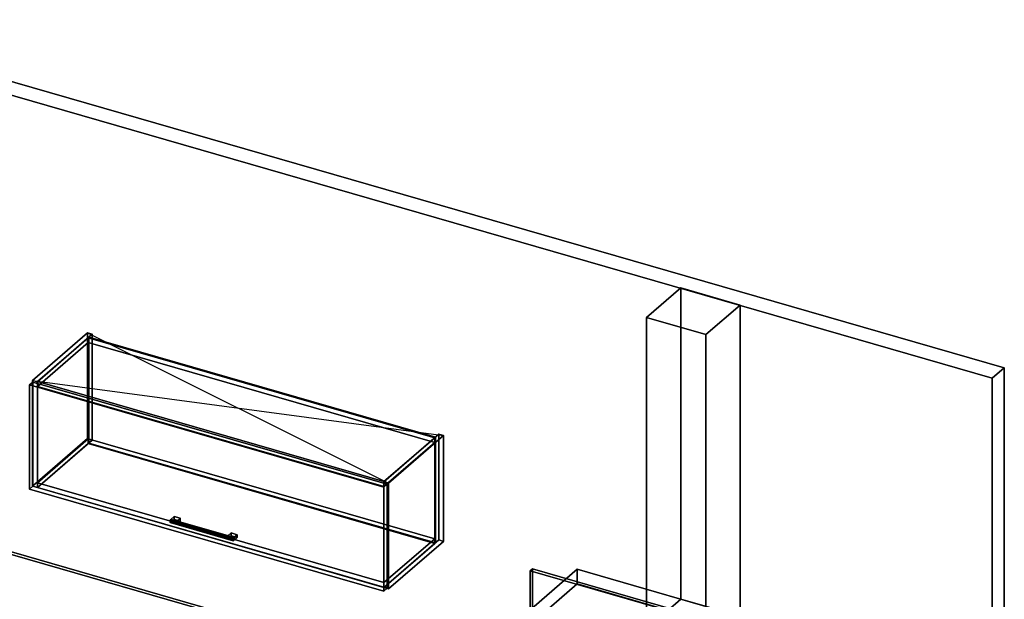
# Model space of a CAD drawing. Extents: x -1561 to 3499, y -2299 to 2343.
# Drawn here: x 625 to 3499, y 649 to 2343 of the extents above; entities that cross this region are included whole.
import ezdxf

# ---------------------------------------------------------------- set-up
doc = ezdxf.new("R2010")
doc.units = 0
doc.layers.add('layer0', color=7, linetype='CONTINUOUS')

# ---------------------------------------------------------------- blocks, each defined once
blk = doc.blocks.new('PF_OBJECT0')
at = {"layer": 'layer0'}
for p, q in [((-25.6, 2342.8), (3499.1, 1325.3)), ((3499.1, 1325.3), (-25.6, 2342.8)), ((0, 2295), (3464.1, 1295)), ((3464.1, 1295), (0, 2295)), ((3464.1, 1295), (3499.1, 1325.3)), ((3499.1, 1325.3), (3464.1, 1295)), ((3499.1, 1325.3), (3499.1, -969.7)), ((3499.1, -969.7), (3499.1, 1325.3)), ((3464.1, 1295), (3464.1, -1000)), ((3464.1, -1000), (3464.1, 1295))]:
    blk.add_line(p, q, dxfattribs=at)
blk = doc.blocks.new('PF_OBJECT94')
at = {"layer": 'layer0'}
for p, q in [((662.2, 1288.9), (822.7, 1427.9)), ((822.7, 1427.9), (662.2, 1288.9)), ((836.6, 1423.9), (676.1, 1284.9)), ((676.1, 1284.9), (836.6, 1423.9)), ((822.7, 1118.7), (822.7, 1427.9)), ((822.7, 1427.9), (836.6, 1423.9)), ((822.7, 1427.9), (822.7, 1118.7)), ((836.6, 1423.9), (822.7, 1427.9)), ((836.6, 1423.9), (836.6, 1114.7)), ((836.6, 1114.7), (836.6, 1423.9)), ((676.1, 1284.9), (662.2, 1288.9)), ((662.2, 1288.9), (662.2, 979.7)), ((662.2, 979.7), (662.2, 1288.9)), ((662.2, 1288.9), (676.1, 1284.9)), ((676.1, 975.7), (676.1, 1284.9)), ((676.1, 1284.9), (676.1, 975.7)), ((822.7, 1118.7), (662.2, 979.7)), ((662.2, 979.7), (822.7, 1118.7)), ((676.1, 975.7), (836.6, 1114.7)), ((836.6, 1114.7), (676.1, 975.7)), ((836.6, 1114.7), (822.7, 1118.7)), ((822.7, 1118.7), (836.6, 1114.7)), ((662.2, 979.7), (676.1, 975.7)), ((676.1, 975.7), (662.2, 979.7))]:
    blk.add_line(p, q, dxfattribs=at)
blk = doc.blocks.new('PF_OBJECT95')
at = {"layer": 'layer0'}
for p, q in [((1687.6, 992.9), (1848.1, 1131.9)), ((1848.1, 1131.9), (1687.6, 992.9)), ((1862, 1127.9), (1701.5, 988.9)), ((1701.5, 988.9), (1862, 1127.9)), ((1848.1, 822.7), (1848.1, 1131.9)), ((1848.1, 1131.9), (1862, 1127.9)), ((1848.1, 1131.9), (1848.1, 822.7)), ((1862, 1127.9), (1848.1, 1131.9)), ((1862, 1127.9), (1862, 818.7)), ((1862, 818.7), (1862, 1127.9)), ((1701.5, 988.9), (1687.6, 992.9)), ((1687.6, 992.9), (1687.6, 683.7)), ((1687.6, 683.7), (1687.6, 992.9)), ((1687.6, 992.9), (1701.5, 988.9)), ((1701.5, 679.7), (1701.5, 988.9)), ((1701.5, 988.9), (1701.5, 679.7)), ((1848.1, 822.7), (1687.6, 683.7)), ((1687.6, 683.7), (1848.1, 822.7)), ((1701.5, 679.7), (1862, 818.7)), ((1862, 818.7), (1701.5, 679.7)), ((1862, 818.7), (1848.1, 822.7)), ((1848.1, 822.7), (1862, 818.7)), ((1687.6, 683.7), (1701.5, 679.7)), ((1701.5, 679.7), (1687.6, 683.7))]:
    blk.add_line(p, q, dxfattribs=at)
blk = doc.blocks.new('PF_OBJECT96')
at = {"layer": 'layer0'}
for p, q in [((676.6, 990), (824.6, 1118.2)), ((824.6, 1118.2), (676.6, 990)), ((824.6, 1104.3), (676.6, 976.1)), ((676.6, 976.1), (824.6, 1104.3)), ((824.6, 1104.3), (824.6, 1118.2)), ((824.6, 1118.2), (1836.1, 826.2)), ((824.6, 1118.2), (824.6, 1104.3)), ((1836.1, 826.2), (824.6, 1118.2)), ((1836.1, 812.3), (824.6, 1104.3)), ((824.6, 1104.3), (1836.1, 812.3)), ((1688.1, 698), (676.6, 990)), ((676.6, 990), (676.6, 976.1)), ((676.6, 976.1), (676.6, 990)), ((676.6, 990), (1688.1, 698)), ((676.6, 976.1), (1688.1, 684.1)), ((1688.1, 684.1), (676.6, 976.1)), ((1836.1, 826.2), (1688.1, 698)), ((1688.1, 698), (1836.1, 826.2)), ((1688.1, 684.1), (1836.1, 812.3)), ((1836.1, 812.3), (1688.1, 684.1)), ((1836.1, 826.2), (1836.1, 812.3)), ((1836.1, 812.3), (1836.1, 826.2)), ((1688.1, 684.1), (1688.1, 698)), ((1688.1, 698), (1688.1, 684.1))]:
    blk.add_line(p, q, dxfattribs=at)
blk = doc.blocks.new('PF_OBJECT97')
at = {"layer": 'layer0'}
for p, q in [((824.6, 1413.5), (826.6, 1415.2)), ((826.6, 1415.2), (824.6, 1413.5)), ((1836.1, 1121.5), (824.6, 1413.5)), ((824.6, 1413.5), (824.6, 1104.3)), ((824.6, 1104.3), (824.6, 1413.5)), ((824.6, 1413.5), (1836.1, 1121.5)), ((826.6, 1106), (826.6, 1415.2)), ((826.6, 1415.2), (1838.1, 1123.2)), ((826.6, 1415.2), (826.6, 1106)), ((1838.1, 1123.2), (826.6, 1415.2)), ((1838.1, 1123.2), (1836.1, 1121.5)), ((1836.1, 1121.5), (1838.1, 1123.2)), ((1836.1, 812.3), (1836.1, 1121.5)), ((1836.1, 1121.5), (1836.1, 812.3)), ((1838.1, 1123.2), (1838.1, 814)), ((1838.1, 814), (1838.1, 1123.2)), ((826.6, 1106), (824.6, 1104.3)), ((824.6, 1104.3), (826.6, 1106)), ((824.6, 1104.3), (1836.1, 812.3)), ((1836.1, 812.3), (824.6, 1104.3)), ((1838.1, 814), (826.6, 1106)), ((826.6, 1106), (1838.1, 814)), ((1836.1, 812.3), (1838.1, 814)), ((1838.1, 814), (1836.1, 812.3))]:
    blk.add_line(p, q, dxfattribs=at)
blk = doc.blocks.new('PF_OBJECT98')
at = {"layer": 'layer0'}
for p, q in [((676.6, 1285.3), (824.6, 1413.5)), ((824.6, 1413.5), (676.6, 1285.3)), ((824.6, 1399.6), (824.6, 1413.5)), ((824.6, 1413.5), (1836.1, 1121.5)), ((824.6, 1413.5), (824.6, 1399.6)), ((1836.1, 1121.5), (824.6, 1413.5)), ((824.6, 1399.6), (676.6, 1271.4)), ((676.6, 1271.4), (824.6, 1399.6)), ((1836.1, 1107.6), (824.6, 1399.6)), ((824.6, 1399.6), (1836.1, 1107.6)), ((1688.1, 993.3), (676.6, 1285.3)), ((676.6, 1285.3), (676.6, 1271.4)), ((676.6, 1271.4), (676.6, 1285.3)), ((676.6, 1285.3), (1688.1, 993.3)), ((676.6, 1271.4), (1688.1, 979.4)), ((1688.1, 979.4), (676.6, 1271.4)), ((1836.1, 1121.5), (1688.1, 993.3)), ((1688.1, 993.3), (1836.1, 1121.5)), ((1836.1, 1121.5), (1836.1, 1107.6)), ((1836.1, 1107.6), (1836.1, 1121.5)), ((1688.1, 979.4), (1836.1, 1107.6)), ((1836.1, 1107.6), (1688.1, 979.4)), ((1688.1, 979.4), (1688.1, 993.3)), ((1688.1, 993.3), (1688.1, 979.4))]:
    blk.add_line(p, q, dxfattribs=at)
blk = doc.blocks.new('PF_OBJECT99')
at = {"layer": 'layer0'}
for p, q in [((1064.2, 879.7), (1063.4, 876)), ((1063.4, 876), (1064.2, 879.7)), ((1063.4, 876), (1064.2, 873.6)), ((1247, 823), (1063.4, 876)), ((1063.4, 876), (1247, 823)), ((1064.2, 873.6), (1063.4, 876)), ((1065.9, 882.5), (1064.2, 879.7)), ((1064.2, 879.7), (1065.9, 882.5)), ((1247.8, 826.7), (1064.2, 879.7)), ((1064.2, 879.7), (1247.8, 826.7)), ((1064.2, 873.6), (1065.9, 873.8)), ((1065.9, 873.8), (1064.2, 873.6)), ((1247.8, 820.6), (1064.2, 873.6)), ((1064.2, 873.6), (1247.8, 820.6)), ((1067.7, 882.8), (1065.9, 882.5)), ((1065.9, 882.5), (1067.7, 882.8)), ((1065.9, 882.5), (1249.5, 829.5)), ((1249.5, 829.5), (1065.9, 882.5)), ((1065.9, 873.8), (1067.7, 876.6)), ((1067.7, 876.6), (1065.9, 873.8)), ((1249.5, 820.8), (1065.9, 873.8)), ((1065.9, 873.8), (1249.5, 820.8)), ((1251.3, 829.8), (1067.7, 882.8)), ((1068.4, 880.3), (1067.7, 882.8)), ((1067.7, 882.8), (1251.3, 829.8)), ((1067.7, 882.8), (1068.4, 880.3)), ((1067.7, 876.6), (1068.4, 880.3)), ((1068.4, 880.3), (1067.7, 876.6)), ((1251.3, 823.6), (1067.7, 876.6)), ((1067.7, 876.6), (1251.3, 823.6)), ((1252, 827.3), (1068.4, 880.3)), ((1068.4, 880.3), (1252, 827.3)), ((1247, 823), (1247.8, 826.7)), ((1247.8, 826.7), (1247, 823)), ((1247.8, 820.6), (1247, 823)), ((1247, 823), (1247.8, 820.6)), ((1247.8, 826.7), (1249.5, 829.5)), ((1249.5, 829.5), (1247.8, 826.7)), ((1249.5, 820.8), (1247.8, 820.6)), ((1247.8, 820.6), (1249.5, 820.8)), ((1249.5, 829.5), (1251.3, 829.8)), ((1251.3, 829.8), (1249.5, 829.5)), ((1251.3, 823.6), (1249.5, 820.8)), ((1249.5, 820.8), (1251.3, 823.6)), ((1251.3, 829.8), (1252, 827.3)), ((1252, 827.3), (1251.3, 829.8)), ((1252, 827.3), (1251.3, 823.6)), ((1251.3, 823.6), (1252, 827.3))]:
    blk.add_line(p, q, dxfattribs=at)
blk = doc.blocks.new('PF_OBJECT100')
at = {"layer": 'layer0'}
for p, q in [((1065.9, 882.5), (1075.9, 891.2)), ((1075.9, 891.2), (1065.9, 882.5)), ((1075.9, 882.5), (1075.9, 891.2)), ((1075.9, 891.2), (1093.3, 886.2)), ((1075.9, 891.2), (1075.9, 882.5)), ((1093.3, 886.2), (1075.9, 891.2)), ((1083.3, 877.5), (1065.9, 882.5)), ((1065.9, 882.5), (1065.9, 873.8)), ((1075.9, 882.5), (1065.9, 873.8)), ((1065.9, 873.8), (1065.9, 882.5)), ((1065.9, 882.5), (1083.3, 877.5)), ((1065.9, 873.8), (1075.9, 882.5)), ((1065.9, 873.8), (1083.3, 868.8)), ((1083.3, 868.8), (1065.9, 873.8)), ((1093.3, 877.5), (1075.9, 882.5)), ((1075.9, 882.5), (1093.3, 877.5)), ((1093.3, 886.2), (1083.3, 877.5)), ((1083.3, 877.5), (1093.3, 886.2)), ((1083.3, 868.8), (1083.3, 877.5)), ((1083.3, 868.8), (1093.3, 877.5)), ((1083.3, 877.5), (1083.3, 868.8)), ((1093.3, 877.5), (1083.3, 868.8)), ((1093.3, 886.2), (1093.3, 877.5)), ((1093.3, 877.5), (1093.3, 886.2))]:
    blk.add_line(p, q, dxfattribs=at)
blk = doc.blocks.new('PF_OBJECT101')
at = {"layer": 'layer0'}
for p, q in [((1232.2, 834.5), (1242.2, 843.2)), ((1242.2, 843.2), (1232.2, 834.5)), ((1249.5, 829.5), (1232.2, 834.5)), ((1232.2, 834.5), (1232.2, 825.8)), ((1242.2, 834.5), (1232.2, 825.8)), ((1232.2, 825.8), (1232.2, 834.5)), ((1232.2, 834.5), (1249.5, 829.5)), ((1232.2, 825.8), (1242.2, 834.5)), ((1242.2, 834.5), (1242.2, 843.2)), ((1242.2, 843.2), (1259.5, 838.2)), ((1242.2, 843.2), (1242.2, 834.5)), ((1259.5, 838.2), (1242.2, 843.2)), ((1259.5, 829.5), (1242.2, 834.5)), ((1242.2, 834.5), (1259.5, 829.5)), ((1259.5, 838.2), (1249.5, 829.5)), ((1249.5, 829.5), (1259.5, 838.2)), ((1259.5, 838.2), (1259.5, 829.5)), ((1259.5, 829.5), (1259.5, 838.2)), ((1232.2, 825.8), (1249.5, 820.8)), ((1249.5, 820.8), (1232.2, 825.8)), ((1249.5, 820.8), (1249.5, 829.5)), ((1249.5, 820.8), (1259.5, 829.5)), ((1249.5, 829.5), (1249.5, 820.8)), ((1259.5, 829.5), (1249.5, 820.8))]:
    blk.add_line(p, q, dxfattribs=at)
blk = doc.blocks.new('PF_OBJECT102')
at = {"layer": 'layer0'}
for p, q in [((653.3, 1275.6), (663.3, 1284.2)), ((663.3, 1284.2), (653.3, 1275.6)), ((1687.4, 977.1), (653.3, 1275.6)), ((653.3, 1275.6), (653.3, 971.6)), ((653.3, 971.6), (653.3, 1275.6)), ((653.3, 1275.6), (1687.4, 977.1)), ((663.3, 980.2), (663.3, 1284.2)), ((663.3, 1284.2), (1697.4, 985.7)), ((663.3, 1284.2), (663.3, 980.2)), ((1697.4, 985.7), (663.3, 1284.2)), ((663.3, 980.2), (653.3, 971.6)), ((653.3, 971.6), (663.3, 980.2)), ((1697.4, 681.7), (663.3, 980.2)), ((663.3, 980.2), (1697.4, 681.7)), ((1697.4, 985.7), (1687.4, 977.1)), ((1687.4, 977.1), (1697.4, 985.7)), ((1697.4, 985.7), (1697.4, 681.7)), ((1697.4, 681.7), (1697.4, 985.7)), ((653.3, 971.6), (1687.4, 673.1)), ((1687.4, 673.1), (653.3, 971.6)), ((1687.4, 673.1), (1687.4, 977.1)), ((1687.4, 977.1), (1687.4, 673.1)), ((1687.4, 673.1), (1697.4, 681.7)), ((1697.4, 681.7), (1687.4, 673.1))]:
    blk.add_line(p, q, dxfattribs=at)
blk = doc.blocks.new('PF_SKETCH103')
at = {"layer": 'layer0'}
blk.add_line((822.7, 1427.9), (1701.5, 988.9), dxfattribs=at)
blk = doc.blocks.new('PF_SKETCH104')
at = {"layer": 'layer0'}
blk.add_line((662.2, 1288.9), (1862, 1127.9), dxfattribs=at)
blk = doc.blocks.new('PF_OBJECT111')
at = {"layer": 'layer0'}
for p, q in [((556.4, 793.2), (562.9, 798.8)), ((562.9, 798.8), (556.4, 793.2)), ((2115.3, 343.2), (556.4, 793.2)), ((556.4, 793.2), (556.4, 620)), ((556.4, 620), (556.4, 793.2)), ((556.4, 793.2), (2115.3, 343.2)), ((562.9, 625.6), (562.9, 798.8)), ((562.9, 798.8), (2121.8, 348.8)), ((562.9, 798.8), (562.9, 625.6)), ((2121.8, 348.8), (562.9, 798.8)), ((562.9, 625.6), (556.4, 620)), ((556.4, 620), (562.9, 625.6)), ((556.4, 620), (2115.3, 170)), ((2115.3, 170), (556.4, 620)), ((2121.8, 175.6), (562.9, 625.6)), ((562.9, 625.6), (2121.8, 175.6)), ((2121.8, 348.8), (2115.3, 343.2)), ((2115.3, 343.2), (2121.8, 348.8)), ((2121.8, 348.8), (2121.8, 175.6)), ((2121.8, 175.6), (2121.8, 348.8)), ((2115.3, 170), (2115.3, 343.2)), ((2115.3, 343.2), (2115.3, 170)), ((2115.3, 170), (2121.8, 175.6)), ((2121.8, 175.6), (2115.3, 170))]:
    blk.add_line(p, q, dxfattribs=at)
blk = doc.blocks.new('PF_OBJECT112')
at = {"layer": 'layer0'}
for p, q in [((2115.3, 732.9), (2121.8, 738.5)), ((2121.8, 738.5), (2115.3, 732.9)), ((3163.2, 430.4), (2115.3, 732.9)), ((2115.3, 732.9), (2115.3, 170)), ((2115.3, 170), (2115.3, 732.9)), ((2115.3, 732.9), (3163.2, 430.4)), ((2121.8, 175.6), (2121.8, 738.5)), ((2121.8, 738.5), (3169.7, 436)), ((2121.8, 738.5), (2121.8, 175.6)), ((3169.7, 436), (2121.8, 738.5)), ((3169.7, 436), (3163.2, 430.4)), ((3163.2, 430.4), (3169.7, 436)), ((3169.7, 436), (3169.7, -126.9)), ((3169.7, -126.9), (3169.7, 436)), ((3163.2, -132.5), (3163.2, 430.4)), ((3163.2, 430.4), (3163.2, -132.5)), ((2121.8, 175.6), (2115.3, 170)), ((2115.3, 170), (2121.8, 175.6)), ((3169.7, -126.9), (2121.8, 175.6)), ((2121.8, 175.6), (3169.7, -126.9)), ((2115.3, 170), (3163.2, -132.5)), ((3163.2, -132.5), (2115.3, 170)), ((3163.2, -132.5), (3169.7, -126.9)), ((3169.7, -126.9), (3163.2, -132.5))]:
    blk.add_line(p, q, dxfattribs=at)
blk = doc.blocks.new('PF_OBJECT118')
at = {"layer": 'layer0'}
for p, q in [((2009.2, 527.4), (2251.7, 737.4)), ((2251.7, 737.4), (2009.2, 527.4)), ((2251.7, 694.1), (2251.7, 737.4)), ((2251.7, 737.4), (3031.1, 512.4)), ((2251.7, 737.4), (2251.7, 694.1)), ((3031.1, 512.4), (2251.7, 737.4)), ((2251.7, 694.1), (2009.2, 484.1)), ((2009.2, 484.1), (2251.7, 694.1)), ((3031.1, 469.1), (2251.7, 694.1)), ((2251.7, 694.1), (3031.1, 469.1)), ((2788.6, 302.4), (2009.2, 527.4)), ((2009.2, 527.4), (2009.2, 484.1)), ((2009.2, 484.1), (2009.2, 527.4)), ((2009.2, 527.4), (2788.6, 302.4)), ((3031.1, 512.4), (2788.6, 302.4)), ((2788.6, 302.4), (3031.1, 512.4)), ((3031.1, 512.4), (3031.1, 469.1)), ((3031.1, 469.1), (3031.1, 512.4)), ((2009.2, 484.1), (2788.6, 259.1)), ((2788.6, 259.1), (2009.2, 484.1)), ((2788.6, 259.1), (3031.1, 469.1)), ((3031.1, 469.1), (2788.6, 259.1)), ((2788.6, 259.1), (2788.6, 302.4)), ((2788.6, 302.4), (2788.6, 259.1))]:
    blk.add_line(p, q, dxfattribs=at)
blk = doc.blocks.new('PF_OBJECT119')
at = {"layer": 'layer0'}
for p, q in [((2454.8, 1472.6), (2554.8, 1559.2)), ((2554.8, 1559.2), (2454.8, 1472.6)), ((2554.8, 649.9), (2554.8, 1559.2)), ((2554.8, 1559.2), (2728, 1509.2)), ((2554.8, 1559.2), (2554.8, 649.9)), ((2728, 1509.2), (2554.8, 1559.2)), ((2728, 1509.2), (2628, 1422.6)), ((2628, 1422.6), (2728, 1509.2)), ((2728, 1509.2), (2728, 599.9)), ((2728, 599.9), (2728, 1509.2)), ((2628, 1422.6), (2454.8, 1472.6)), ((2454.8, 1472.6), (2454.8, 563.3)), ((2454.8, 563.3), (2454.8, 1472.6)), ((2454.8, 1472.6), (2628, 1422.6)), ((2628, 513.3), (2628, 1422.6)), ((2628, 1422.6), (2628, 513.3)), ((2554.8, 649.9), (2454.8, 563.3)), ((2454.8, 563.3), (2554.8, 649.9)), ((2728, 599.9), (2554.8, 649.9)), ((2554.8, 649.9), (2728, 599.9)), ((2628, 513.3), (2728, 599.9)), ((2728, 599.9), (2628, 513.3)), ((2454.8, 563.3), (2628, 513.3)), ((2628, 513.3), (2454.8, 563.3))]:
    blk.add_line(p, q, dxfattribs=at)

msp = doc.modelspace()

# ---------------------------------------------------------------- block references
for name in ['PF_OBJECT0', 'PF_OBJECT119', 'PF_OBJECT94', 'PF_OBJECT98', 'PF_SKETCH103', 'PF_OBJECT97', 'PF_OBJECT102', 'PF_SKETCH104', 'PF_OBJECT95', 'PF_OBJECT96', 'PF_OBJECT100', 'PF_OBJECT99', 'PF_OBJECT101', 'PF_OBJECT111', 'PF_OBJECT118', 'PF_OBJECT112']:
    msp.add_blockref(name, (0, 0))

doc.saveas('drawing.dxf')
